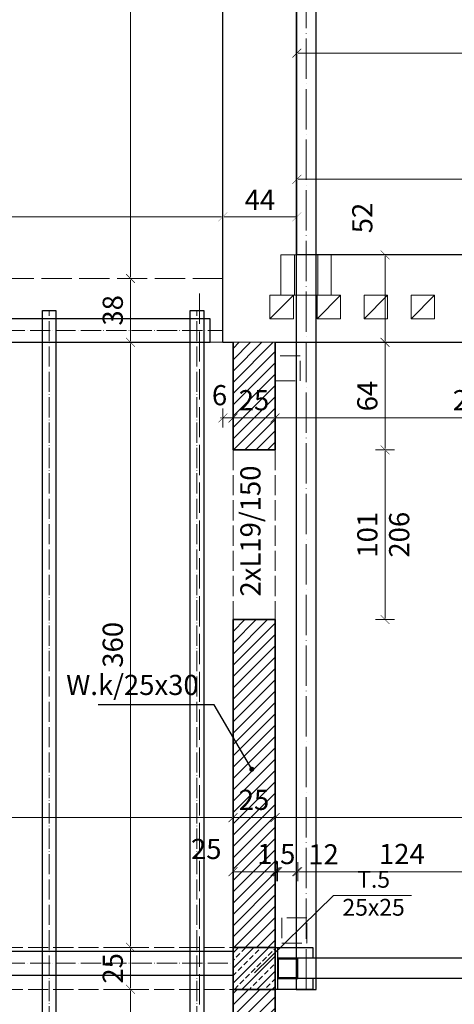
# Model space of a CAD drawing. Units: millimetres. Extents: x -10291 to 27258, y -17532 to 22808.
# Drawn here: x 15790 to 16048, y -14220 to -13634 of the extents above; entities that cross this region are included whole.
import ezdxf

# ---------------------------------------------------------------- set-up
doc = ezdxf.new("R2010")
doc.units = ezdxf.units.MM
doc.linetypes.add('ACAD_ISO02W100', pattern=[15, 12, -3])
doc.linetypes.add('ACAD_ISO04W100', pattern=[30, 24, -3, 0, -3])
doc.layers.get('0').update_dxf_attribs({"lineweight": 5})
doc.layers.get('Defpoints').update_dxf_attribs({"color": 30, "lineweight": 0})
for name, color, linetype, lineweight in [('K BLACHA', 142, 'Continuous', 25), ('K DREWNO', 35, 'Continuous', 25), ('K MARKI', 62, 'Continuous', 20), ('K PODCIĄG', 253, 'ACAD_ISO02W100', 9), ('K STAL', 164, 'Continuous', 30), ('K WYMIAR', 30, 'Continuous', 9), ('K ŻELBET', 252, 'Continuous', 35), ('K_wymiar', 82, 'Continuous', 5), ('WAW_DACH', 2, 'Continuous', 20), ('WAW_DREWNO', 43, 'Continuous', 5), ('WAW_ISTNIEJĄCE PODCIĄGI I NADPROŻA', 9, 'ACAD_ISO02W100', 9), ('WAW_OSIE KONSTRUKCYJNE', 16, 'ACAD_ISO04W100', 9), ('WAW_WENTYLACJA', 4, 'Continuous', 9), ('WAW_WYMIAR', 243, 'Continuous', 9), ('WAW_WYPEŁNIENIE', 251, 'Continuous', 0), ('WAW_ŚCIANY ISTNIEJĄCE', 7, 'Continuous', 25), ('WAW_ŚCIANY PROJEKTOWANE - CERAMIKA', 12, 'Continuous', 35)]:
    doc.layers.add(name, color=color, linetype=linetype, lineweight=lineweight)
doc.layers.add('K Iniekcja', color=7, linetype='Continuous', lineweight=5, true_color=0x9e7700)
doc.layers.add('WAW_ROZBIÓRKI', color=7, linetype='ACAD_ISO02W100', lineweight=15, true_color=0x57c757)
doc.styles.add('ARIAL', font='arial.ttf')
doc.styles.add('OPIS', font='romans.shx', dxfattribs={"width": 0.8})
doc.styles.get("Standard").update_dxf_attribs({"font": 'arial.ttf'})
doc.dimstyles.new('50', dxfattribs={"dimtxt": 12, "dimasz": 0.75, "dimexe": 1.25, "dimexo": 0.625, "dimgap": 3, "dimtad": 1, "dimdec": 1, "dimrnd": 0.5, "dimdsep": 46, "dimtxsty": 'OPIS', "dimblk": 'ZW1', "dimcen": 0.75, "dimse1": 1, "dimse2": 1, "dimclrd": 256, "dimclrt": 52, "dimadec": 0, "dimazin": 0, "dimtfac": 1, "dimtdec": 1, "dimtix": 1, "dimtmove": 2, "dimatfit": 3, "dimldrblk": 'ZW1', "dimfxl": 0, "dimlwd": -1, "dimarcsym": 0})
doc.dimstyles.new('50W', dxfattribs={"dimtxt": 12, "dimasz": 0.75, "dimexe": 1.25, "dimexo": 0.625, "dimgap": 2.5, "dimtad": 1, "dimdec": 1, "dimdsep": 46, "dimtxsty": 'OPIS', "dimblk": 'ZW100', "dimcen": 1, "dimse1": 1, "dimse2": 1, "dimclrd": 256, "dimclrt": 52, "dimadec": 0, "dimazin": 0, "dimtfac": 1, "dimtdec": 1, "dimtix": 1, "dimtmove": 0, "dimatfit": 3, "dimldrblk": 'ZW100', "dimfxl": 0, "dimlwd": -1, "dimarcsym": 0})
doc.dimstyles.new('ISO-25', dxfattribs={"dimtxt": 2.5, "dimasz": 2.5, "dimexe": 1.25, "dimexo": 0.625, "dimtad": 1, "dimtxsty": 'Standard', "dimcen": 2.5, "dimadec": 0, "dimazin": 0, "dimtfac": 1, "dimtmove": 0, "dimatfit": 3, "dimfxl": 0, "dimarcsym": 0})

# ---------------------------------------------------------------- blocks, each defined once
blk = doc.blocks.new('ZW1')
blk.add_line((0, 7.5), (0, -7.5))
at = {"const_width": 0.5}
blk.add_lwpolyline([(-3.54, -3.54), (3.54, 3.54)], dxfattribs=at)
blk = doc.blocks.new('*D3528')
at = {"layer": 'Defpoints', "color": 0, "transparency": 16777216}
for p in [(15941.76, -13826.4), (16194.26, -13871.4), (16194.26, -13871.4)]:
    blk.add_point(p, dxfattribs=at)
at = {"layer": 'K WYMIAR', "transparency": 16777216}
blk.add_line((15942.51, -13871.4), (16193.51, -13871.4), dxfattribs=at)
at = {"layer": 'K WYMIAR', "transparency": 16777216, "xscale": 0.75, "yscale": 0.75, "zscale": 0.75, "rotation": 180}
blk.add_blockref('ZW1', (15941.76, -13871.4), dxfattribs=at)
at = {"layer": 'K WYMIAR', "transparency": 16777216, "xscale": 0.75, "yscale": 0.75, "zscale": 0.75}
blk.add_blockref('ZW1', (16194.26, -13871.4), dxfattribs=at)
at = {"layer": 'K WYMIAR', "color": 52, "transparency": 16777216, "insert": (16068.01, -13862.4), "char_height": 12, "attachment_point": 5, "style": 'OPIS'}
blk.add_mtext('252.5', dxfattribs=at)
blk = doc.blocks.new('*D3539')
at = {"layer": 'Defpoints', "color": 0, "transparency": 16777216}
for p in [(17740.76, -13654.4), (17740.76, -13764.4), (15954.76, -13774.4)]:
    blk.add_point(p, dxfattribs=at)
at = {"layer": 'K Iniekcja', "transparency": 16777216}
blk.add_line((15955.51, -13654.4), (17740.01, -13654.4), dxfattribs=at)
at = {"layer": 'K Iniekcja', "transparency": 16777216, "xscale": 0.75, "yscale": 0.75, "zscale": 0.75, "rotation": 180}
blk.add_blockref('ZW1', (15954.76, -13654.4), dxfattribs=at)
at = {"layer": 'K Iniekcja', "transparency": 16777216, "xscale": 0.75, "yscale": 0.75, "zscale": 0.75}
blk.add_blockref('ZW1', (17740.76, -13654.4), dxfattribs=at)
at = {"layer": 'K Iniekcja', "color": 52, "transparency": 16777216, "insert": (16847.76, -13645.4), "char_height": 12, "attachment_point": 5, "style": 'OPIS'}
blk.add_mtext('1786', dxfattribs=at)
blk = doc.blocks.new('*D3542')
at = {"layer": 'Defpoints', "color": 0, "transparency": 16777216}
for p in [(15954.76, -13729.4), (17461.76, -13729.4), (15954.76, -13774.4)]:
    blk.add_point(p, dxfattribs=at)
at = {"layer": 'K Iniekcja', "transparency": 16777216}
blk.add_line((17461.01, -13729.4), (15955.51, -13729.4), dxfattribs=at)
at = {"layer": 'K Iniekcja', "transparency": 16777216, "xscale": 0.75, "yscale": 0.75, "zscale": 0.75, "rotation": 180}
blk.add_blockref('ZW1', (15954.76, -13729.4), dxfattribs=at)
at = {"layer": 'K Iniekcja', "transparency": 16777216, "xscale": 0.75, "yscale": 0.75, "zscale": 0.75}
blk.add_blockref('ZW1', (17461.76, -13729.4), dxfattribs=at)
at = {"layer": 'K Iniekcja', "color": 52, "transparency": 16777216, "insert": (16708.26, -13720.4), "char_height": 12, "attachment_point": 5, "style": 'OPIS'}
blk.add_mtext('1507', dxfattribs=at)
blk = doc.blocks.new('*D3543')
at = {"layer": 'Defpoints', "color": 0, "transparency": 16777216}
for p in [(15999.76, -13774.4), (15941.76, -13826.4), (16007.26, -13826.4)]:
    blk.add_point(p, dxfattribs=at)
at = {"layer": 'K WYMIAR', "transparency": 16777216}
blk.add_line((16007.26, -13775.15), (16007.26, -13825.65), dxfattribs=at)
at = {"layer": 'K WYMIAR', "transparency": 16777216, "xscale": 0.75, "yscale": 0.75, "zscale": 0.75}
for p, rotation in [((16007.26, -13774.4), 90), ((16007.26, -13826.4), 270)]:
    blk.add_blockref('ZW1', p, dxfattribs=dict(at, rotation=rotation))
at = {"layer": 'K WYMIAR', "color": 52, "transparency": 16777216, "insert": (15995.26, -13752.44), "char_height": 12, "attachment_point": 5, "rotation": 90, "style": 'OPIS'}
blk.add_mtext('52', dxfattribs=at)
blk = doc.blocks.new('*D3544')
at = {"layer": 'Defpoints', "color": 0, "transparency": 16777216}
for p in [(15941.76, -13826.4), (15941.76, -13890.4), (16007.26, -13890.4)]:
    blk.add_point(p, dxfattribs=at)
at = {"layer": 'K WYMIAR', "transparency": 16777216}
blk.add_line((16007.26, -13827.15), (16007.26, -13889.65), dxfattribs=at)
at = {"layer": 'K WYMIAR', "transparency": 16777216, "xscale": 0.75, "yscale": 0.75, "zscale": 0.75}
for p, rotation in [((16007.26, -13826.4), 90), ((16007.26, -13890.4), 270)]:
    blk.add_blockref('ZW1', p, dxfattribs=dict(at, rotation=rotation))
at = {"layer": 'K WYMIAR', "color": 52, "transparency": 16777216, "insert": (15998.26, -13858.4), "char_height": 12, "attachment_point": 5, "rotation": 90, "style": 'OPIS'}
blk.add_mtext('64', dxfattribs=at)
blk = doc.blocks.new('*D3545')
at = {"layer": 'Defpoints', "color": 0, "transparency": 16777216}
for p in [(15941.76, -14141.4), (15916.76, -14231.4), (15941.76, -14231.4)]:
    blk.add_point(p, dxfattribs=at)
at = {"layer": 'K WYMIAR', "transparency": 16777216}
blk.add_line((15917.51, -14141.4), (15941.01, -14141.4), dxfattribs=at)
at = {"layer": 'K WYMIAR', "transparency": 16777216, "xscale": 0.75, "yscale": 0.75, "zscale": 0.75, "rotation": 180}
blk.add_blockref('ZW1', (15916.76, -14141.4), dxfattribs=at)
at = {"layer": 'K WYMIAR', "transparency": 16777216, "xscale": 0.75, "yscale": 0.75, "zscale": 0.75}
blk.add_blockref('ZW1', (15941.76, -14141.4), dxfattribs=at)
at = {"layer": 'K WYMIAR', "color": 52, "transparency": 16777216, "insert": (15900.83, -14129.4), "char_height": 12, "attachment_point": 5, "style": 'OPIS'}
blk.add_mtext('25', dxfattribs=at)
blk = doc.blocks.new('*D3546')
at = {"layer": 'Defpoints', "color": 0, "transparency": 16777216}
for p in [(15943.26, -14141.4), (15943.26, -14192.9), (15941.76, -14231.4)]:
    blk.add_point(p, dxfattribs=at)
at = {"layer": 'K WYMIAR', "transparency": 16777216}
for p, q in [((15941.01, -14141.4), (15940.26, -14141.4)), ((15941.76, -14141.4), (15943.26, -14141.4)), ((15944.01, -14141.4), (15944.76, -14141.4))]:
    blk.add_line(p, q, dxfattribs=at)
at = {"layer": 'K WYMIAR', "transparency": 16777216, "xscale": 0.75, "yscale": 0.75, "zscale": 0.75}
blk.add_blockref('ZW1', (15941.76, -14141.4), dxfattribs=at)
at = {"layer": 'K WYMIAR', "transparency": 16777216, "xscale": 0.75, "yscale": 0.75, "zscale": 0.75, "rotation": 180}
blk.add_blockref('ZW1', (15943.26, -14141.4), dxfattribs=at)
at = {"layer": 'K WYMIAR', "color": 52, "transparency": 16777216, "insert": (15942.51, -14132.4), "char_height": 12, "attachment_point": 5, "style": 'OPIS'}
blk.add_mtext('1.5', dxfattribs=at)
blk = doc.blocks.new('*D3558')
at = {"layer": 'Defpoints', "color": 0, "transparency": 16777216}
for p in [(15910.76, -13018.4), (15855.76, -13788.4), (15855.76, -13788.4)]:
    blk.add_point(p, dxfattribs=at)
at = {"layer": 'K WYMIAR', "transparency": 16777216}
blk.add_line((15855.76, -13019.15), (15855.76, -13787.65), dxfattribs=at)
at = {"layer": 'K WYMIAR', "transparency": 16777216, "xscale": 0.75, "yscale": 0.75, "zscale": 0.75}
for p, rotation in [((15855.76, -13018.4), 90), ((15855.76, -13788.4), 270)]:
    blk.add_blockref('ZW1', p, dxfattribs=dict(at, rotation=rotation))
at = {"layer": 'K WYMIAR', "color": 52, "transparency": 16777216, "insert": (15846.76, -13403.4), "char_height": 12, "attachment_point": 5, "rotation": 90, "style": 'OPIS'}
blk.add_mtext('770', dxfattribs=at)
blk = doc.blocks.new('*D3559')
at = {"layer": 'Defpoints', "color": 0, "transparency": 16777216}
for p in [(15929.26, -13890.4), (15929.26, -13991.4), (16007.26, -13991.4)]:
    blk.add_point(p, dxfattribs=at)
at = {"layer": 'K WYMIAR', "transparency": 16777216}
blk.add_line((16007.26, -13891.15), (16007.26, -13990.65), dxfattribs=at)
at = {"layer": 'K WYMIAR', "transparency": 16777216, "xscale": 0.75, "yscale": 0.75, "zscale": 0.75}
for p, rotation in [((16007.26, -13890.4), 90), ((16007.26, -13991.4), 270)]:
    blk.add_blockref('ZW1', p, dxfattribs=dict(at, rotation=rotation))
at = {"layer": 'K WYMIAR', "color": 52, "transparency": 16777216, "insert": (15998.26, -13940.9), "char_height": 12, "attachment_point": 5, "rotation": 90, "style": 'OPIS'}
blk.add_mtext('101', dxfattribs=at)
blk = doc.blocks.new('*D3560')
at = {"layer": 'Defpoints', "color": 0, "transparency": 16777216}
for p in [(15916.76, -14211.4), (15855.76, -14323.4), (15901.76, -14323.4)]:
    blk.add_point(p, dxfattribs=at)
at = {"layer": 'K WYMIAR', "transparency": 16777216}
blk.add_line((15855.76, -14212.15), (15855.76, -14322.65), dxfattribs=at)
at = {"layer": 'K WYMIAR', "transparency": 16777216, "xscale": 0.75, "yscale": 0.75, "zscale": 0.75}
for p, rotation in [((15855.76, -14211.4), 90), ((15855.76, -14323.4), 270)]:
    blk.add_blockref('ZW1', p, dxfattribs=dict(at, rotation=rotation))
at = {"layer": 'K WYMIAR', "color": 52, "transparency": 16777216, "insert": (15846.76, -14267.4), "char_height": 12, "attachment_point": 5, "rotation": 90, "style": 'OPIS'}
blk.add_mtext('112', dxfattribs=at)
blk = doc.blocks.new('*D3568')
at = {"layer": 'Defpoints', "color": 0, "transparency": 16777216}
for p in [(15910.76, -13826.4), (15916.76, -13826.4), (15916.76, -13871.4)]:
    blk.add_point(p, dxfattribs=at)
at = {"layer": 'K WYMIAR', "transparency": 16777216}
for p, q in [((15910.01, -13871.4), (15909.26, -13871.4)), ((15910.76, -13871.4), (15916.76, -13871.4)), ((15917.51, -13871.4), (15918.26, -13871.4))]:
    blk.add_line(p, q, dxfattribs=at)
at = {"layer": 'K WYMIAR', "transparency": 16777216, "xscale": 0.75, "yscale": 0.75, "zscale": 0.75}
blk.add_blockref('ZW1', (15910.76, -13871.4), dxfattribs=at)
at = {"layer": 'K WYMIAR', "transparency": 16777216, "xscale": 0.75, "yscale": 0.75, "zscale": 0.75, "rotation": 180}
blk.add_blockref('ZW1', (15916.76, -13871.4), dxfattribs=at)
at = {"layer": 'K WYMIAR', "color": 52, "transparency": 16777216, "insert": (15908.74, -13859.4), "char_height": 12, "attachment_point": 5, "style": 'OPIS'}
blk.add_mtext('6', dxfattribs=at)
blk = doc.blocks.new('*D3697')
at = {"layer": 'Defpoints', "color": 0, "transparency": 16777216}
for p in [(16079.26, -14141.4), (15955.26, -14192.9), (16079.26, -14192.9)]:
    blk.add_point(p, dxfattribs=at)
at = {"layer": 'K WYMIAR', "transparency": 16777216}
blk.add_line((15956.01, -14141.4), (16078.51, -14141.4), dxfattribs=at)
at = {"layer": 'K WYMIAR', "transparency": 16777216, "xscale": 0.75, "yscale": 0.75, "zscale": 0.75, "rotation": 180}
blk.add_blockref('ZW1', (15955.26, -14141.4), dxfattribs=at)
at = {"layer": 'K WYMIAR', "transparency": 16777216, "xscale": 0.75, "yscale": 0.75, "zscale": 0.75}
blk.add_blockref('ZW1', (16079.26, -14141.4), dxfattribs=at)
at = {"layer": 'K WYMIAR', "color": 52, "transparency": 16777216, "insert": (16017.26, -14132.4), "char_height": 12, "attachment_point": 5, "style": 'OPIS'}
blk.add_mtext('124', dxfattribs=at)
blk = doc.blocks.new('*D3830')
at = {"layer": 'Defpoints', "color": 0, "transparency": 16777216}
for p in [(15916.76, -13826.4), (15941.76, -13826.4), (15941.76, -13871.4)]:
    blk.add_point(p, dxfattribs=at)
at = {"layer": 'K WYMIAR', "transparency": 16777216}
blk.add_line((15917.51, -13871.4), (15941.01, -13871.4), dxfattribs=at)
at = {"layer": 'K WYMIAR', "transparency": 16777216, "xscale": 0.75, "yscale": 0.75, "zscale": 0.75, "rotation": 180}
blk.add_blockref('ZW1', (15916.76, -13871.4), dxfattribs=at)
at = {"layer": 'K WYMIAR', "transparency": 16777216, "xscale": 0.75, "yscale": 0.75, "zscale": 0.75}
blk.add_blockref('ZW1', (15941.76, -13871.4), dxfattribs=at)
at = {"layer": 'K WYMIAR', "color": 52, "transparency": 16777216, "insert": (15929.26, -13862.4), "char_height": 12, "attachment_point": 5, "style": 'OPIS'}
blk.add_mtext('25', dxfattribs=at)
blk = doc.blocks.new('*D3699')
at = {"layer": 'Defpoints', "color": 0, "transparency": 16777216}
for p in [(15916.76, -14109.2), (15539.76, -14188.9), (15916.76, -14186.4)]:
    blk.add_point(p, dxfattribs=at)
at = {"layer": 'K WYMIAR', "transparency": 16777216}
blk.add_line((15540.51, -14109.2), (15916.01, -14109.2), dxfattribs=at)
at = {"layer": 'K WYMIAR', "transparency": 16777216, "xscale": 0.75, "yscale": 0.75, "zscale": 0.75, "rotation": 180}
blk.add_blockref('ZW1', (15539.76, -14109.2), dxfattribs=at)
at = {"layer": 'K WYMIAR', "transparency": 16777216, "xscale": 0.75, "yscale": 0.75, "zscale": 0.75}
blk.add_blockref('ZW1', (15916.76, -14109.2), dxfattribs=at)
at = {"layer": 'K WYMIAR', "color": 52, "transparency": 16777216, "insert": (15728.26, -14100.2), "char_height": 12, "attachment_point": 5, "style": 'OPIS'}
blk.add_mtext('377', dxfattribs=at)
blk = doc.blocks.new('*D3777')
at = {"layer": 'Defpoints', "color": 0, "transparency": 16777216}
for p in [(15895.76, -13788.4), (15855.76, -13826.4), (15929.26, -13826.4)]:
    blk.add_point(p, dxfattribs=at)
at = {"layer": 'K WYMIAR', "transparency": 16777216}
blk.add_line((15855.76, -13789.15), (15855.76, -13825.65), dxfattribs=at)
at = {"layer": 'K WYMIAR', "transparency": 16777216, "xscale": 0.75, "yscale": 0.75, "zscale": 0.75}
for p, rotation in [((15855.76, -13788.4), 90), ((15855.76, -13826.4), 270)]:
    blk.add_blockref('ZW1', p, dxfattribs=dict(at, rotation=rotation))
at = {"layer": 'K WYMIAR', "color": 52, "transparency": 16777216, "insert": (15846.76, -13807.4), "char_height": 12, "attachment_point": 5, "rotation": 90, "style": 'OPIS'}
blk.add_mtext('38', dxfattribs=at)
blk = doc.blocks.new('*D3911')
at = {"layer": 'Defpoints', "color": 0, "transparency": 16777216}
for p in [(15855.76, -14186.4), (15916.76, -14186.4), (15916.76, -14211.4)]:
    blk.add_point(p, dxfattribs=at)
at = {"layer": 'K WYMIAR', "transparency": 16777216}
blk.add_line((15855.76, -14210.65), (15855.76, -14187.15), dxfattribs=at)
at = {"layer": 'K WYMIAR', "transparency": 16777216, "xscale": 0.75, "yscale": 0.75, "zscale": 0.75}
for p, rotation in [((15855.76, -14186.4), 90), ((15855.76, -14211.4), 270)]:
    blk.add_blockref('ZW1', p, dxfattribs=dict(at, rotation=rotation))
at = {"layer": 'K WYMIAR', "color": 52, "transparency": 16777216, "insert": (15846.76, -14198.9), "char_height": 12, "attachment_point": 5, "rotation": 90, "style": 'OPIS'}
blk.add_mtext('25', dxfattribs=at)
blk = doc.blocks.new('*D3903')
at = {"layer": 'Defpoints', "color": 0, "transparency": 16777216}
for p in [(15855.76, -13826.4), (15916.76, -13826.4), (15916.76, -14186.4)]:
    blk.add_point(p, dxfattribs=at)
at = {"layer": 'K WYMIAR', "transparency": 16777216}
blk.add_line((15855.76, -14185.65), (15855.76, -13827.15), dxfattribs=at)
at = {"layer": 'K WYMIAR', "transparency": 16777216, "xscale": 0.75, "yscale": 0.75, "zscale": 0.75}
for p, rotation in [((15855.76, -13826.4), 90), ((15855.76, -14186.4), 270)]:
    blk.add_blockref('ZW1', p, dxfattribs=dict(at, rotation=rotation))
at = {"layer": 'K WYMIAR', "color": 52, "transparency": 16777216, "insert": (15846.76, -14006.4), "char_height": 12, "attachment_point": 5, "rotation": 90, "style": 'OPIS'}
blk.add_mtext('360', dxfattribs=at)
blk = doc.blocks.new('*D3871')
at = {"layer": 'Defpoints', "color": 0, "transparency": 16777216}
for p in [(17336.76, -14109.2), (15941.76, -14186.4), (17336.76, -14186.4)]:
    blk.add_point(p, dxfattribs=at)
at = {"layer": 'K WYMIAR', "transparency": 16777216}
blk.add_line((15942.51, -14109.2), (17336.01, -14109.2), dxfattribs=at)
at = {"layer": 'K WYMIAR', "transparency": 16777216, "xscale": 0.75, "yscale": 0.75, "zscale": 0.75, "rotation": 180}
blk.add_blockref('ZW1', (15941.76, -14109.2), dxfattribs=at)
at = {"layer": 'K WYMIAR', "transparency": 16777216, "xscale": 0.75, "yscale": 0.75, "zscale": 0.75}
blk.add_blockref('ZW1', (17336.76, -14109.2), dxfattribs=at)
at = {"layer": 'K WYMIAR', "color": 52, "transparency": 16777216, "insert": (16639.26, -14100.2), "char_height": 12, "attachment_point": 5, "style": 'OPIS'}
blk.add_mtext('1395', dxfattribs=at)
blk = doc.blocks.new('*D3861')
at = {"layer": 'Defpoints', "color": 0, "transparency": 16777216}
for p in [(15941.76, -14109.2), (15916.76, -14186.4), (15941.76, -14186.4)]:
    blk.add_point(p, dxfattribs=at)
at = {"layer": 'K WYMIAR', "transparency": 16777216}
blk.add_line((15917.51, -14109.2), (15941.01, -14109.2), dxfattribs=at)
at = {"layer": 'K WYMIAR', "transparency": 16777216, "xscale": 0.75, "yscale": 0.75, "zscale": 0.75, "rotation": 180}
blk.add_blockref('ZW1', (15916.76, -14109.2), dxfattribs=at)
at = {"layer": 'K WYMIAR', "transparency": 16777216, "xscale": 0.75, "yscale": 0.75, "zscale": 0.75}
blk.add_blockref('ZW1', (15941.76, -14109.2), dxfattribs=at)
at = {"layer": 'K WYMIAR', "color": 52, "transparency": 16777216, "insert": (15929.26, -14100.2), "char_height": 12, "attachment_point": 5, "style": 'OPIS'}
blk.add_mtext('25', dxfattribs=at)
blk = doc.blocks.new('*D3810')
at = {"layer": 'Defpoints', "color": 0, "transparency": 16777216}
for p in [(15954.51, -14141.4), (15942.51, -14192.9), (15954.51, -14192.9)]:
    blk.add_point(p, dxfattribs=at)
at = {"layer": 'K WYMIAR', "transparency": 16777216}
blk.add_line((15943.26, -14141.4), (15953.76, -14141.4), dxfattribs=at)
at = {"layer": 'K WYMIAR', "transparency": 16777216, "xscale": 0.75, "yscale": 0.75, "zscale": 0.75, "rotation": 180}
blk.add_blockref('ZW1', (15942.51, -14141.4), dxfattribs=at)
at = {"layer": 'K WYMIAR', "transparency": 16777216, "xscale": 0.75, "yscale": 0.75, "zscale": 0.75}
blk.add_blockref('ZW1', (15954.51, -14141.4), dxfattribs=at)
at = {"layer": 'K WYMIAR', "color": 52, "transparency": 16777216, "insert": (15970.64, -14132.62), "char_height": 12, "attachment_point": 5, "style": 'OPIS'}
blk.add_mtext('12', dxfattribs=at)
blk = doc.blocks.new('ZW100')
blk.add_line((0, 7.5), (0, -7.5))
at = {"const_width": 0.3}
blk.add_lwpolyline([(-3.54, -3.54), (3.54, 3.54)], dxfattribs=at)
blk = doc.blocks.new('*D4419')
at = {"layer": 'Defpoints', "color": 0, "transparency": 16777216}
for p in [(15910.76, -13751.71), (15539.76, -13788.4), (15910.76, -13788.4)]:
    blk.add_point(p, dxfattribs=at)
at = {"layer": 'K_wymiar', "transparency": 16777216}
blk.add_line((15540.51, -13751.71), (15910.01, -13751.71), dxfattribs=at)
at = {"layer": 'K_wymiar', "transparency": 16777216, "xscale": 0.75, "yscale": 0.75, "zscale": 0.75, "rotation": 180}
blk.add_blockref('ZW100', (15539.76, -13751.71), dxfattribs=at)
at = {"layer": 'K_wymiar', "transparency": 16777216, "xscale": 0.75, "yscale": 0.75, "zscale": 0.75}
blk.add_blockref('ZW100', (15910.76, -13751.71), dxfattribs=at)
at = {"layer": 'K_wymiar', "color": 52, "transparency": 16777216, "insert": (15725.26, -13743.21), "char_height": 12, "attachment_point": 5, "style": 'OPIS'}
blk.add_mtext('371', dxfattribs=at)
blk = doc.blocks.new('*D4420')
at = {"layer": 'Defpoints', "color": 0, "transparency": 16777216}
for p in [(15954.76, -13751.71), (15954.76, -13774.4), (15910.76, -13788.4)]:
    blk.add_point(p, dxfattribs=at)
at = {"layer": 'K_wymiar', "transparency": 16777216}
blk.add_line((15911.51, -13751.71), (15954.01, -13751.71), dxfattribs=at)
at = {"layer": 'K_wymiar', "transparency": 16777216, "xscale": 0.75, "yscale": 0.75, "zscale": 0.75, "rotation": 180}
blk.add_blockref('ZW100', (15910.76, -13751.71), dxfattribs=at)
at = {"layer": 'K_wymiar', "transparency": 16777216, "xscale": 0.75, "yscale": 0.75, "zscale": 0.75}
blk.add_blockref('ZW100', (15954.76, -13751.71), dxfattribs=at)
at = {"layer": 'K_wymiar', "color": 52, "transparency": 16777216, "insert": (15932.76, -13743.21), "char_height": 12, "attachment_point": 5, "style": 'OPIS'}
blk.add_mtext('44', dxfattribs=at)

msp = doc.modelspace()

# ---------------------------------------------------------------- hatches: boundary and pattern name
at = {"layer": 'K ŻELBET', "lineweight": 5}
h = msp.add_hatch(dxfattribs=at)
h.set_pattern_fill('ANSI33', color=256)
h.set_pattern_definition([(45, (3483.262, -5438.816), (-4.490128, 4.490128), []), (45, (3487.752, -5438.816), (-4.490128, 4.490128), [3.175, -1.5875])])
h.paths.add_polyline_path([(15941.7635, -14186.4024), (15916.7635, -14186.4024), (15916.7635, -14211.4024), (15941.7635, -14211.4024)])
at = {"layer": 'WAW_WYPEŁNIENIE'}
h = msp.add_hatch(dxfattribs=at)
h.set_pattern_fill('ANSI31', color=256, scale=1.5)
h.set_pattern_definition([(45, (18585.0976, -14394.573), (-3.367596, 3.367596), [])])
h.paths.add_polyline_path([(18681.3273, -14383.3712), (18481.3273, -14383.3712), (18481.3273, -14433.3712), (18681.3273, -14433.3712)])
h.paths.add_polyline_path([(15500.6811, -12973.4024), (16077.7635, -12973.4024), (16077.7635, -13018.4024), (15928.7635, -13018.4024), (15928.7635, -13094.4024), (15954.7635, -13094.4024), (15954.7635, -13174.4024), (15910.7635, -13174.4024), (15910.7635, -13018.4024), (15539.7635, -13018.4024), (15539.7635, -13174.4024), (15499.4081, -13174.4024)])
h.paths.add_polyline_path([(16421.2635, -12993.4024), (16586.2635, -12993.4024), (16586.2635, -13018.4024), (16421.2635, -13018.4024)])
h.paths.add_polyline_path([(16706.2635, -13018.4024), (16871.2635, -13018.4024), (16871.2635, -12993.4024), (16706.2635, -12993.4024)])
h.paths.add_polyline_path([(16991.2635, -12993.4024), (17156.2635, -12993.4024), (17156.2635, -13018.4024), (16991.2635, -13018.4024)])
h.paths.add_polyline_path([(17276.2635, -12993.4024), (17496.2635, -12993.4024), (17496.2635, -13018.4024), (17276.2635, -13018.4024)])
h.paths.add_polyline_path([(17336.7635, -14386.4024), (17361.7635, -14386.4024), (17361.7635, -14571.9024), (17336.7635, -14571.9024)])
h.paths.add_polyline_path([(15916.7635, -14571.9024), (15941.7635, -14571.9024), (15941.7635, -14390.4024), (15916.7635, -14390.4024)])
edge = h.paths.add_edge_path()
edge.add_line((16194.7635, -12973.4024), (16240.3668, -12973.4024))
edge.add_line((16240.3668, -12973.4024), (16240.3665, -12993.4024))
edge.add_line((16240.3665, -12993.4024), (16301.2635, -12993.4024))
edge.add_line((16301.2635, -12993.4024), (16301.2635, -13018.4024))
edge.add_line((16301.2635, -13018.4024), (16194.7635, -13018.4024))
edge.add_line((16194.7635, -13018.4024), (16194.8653, -12973.4027))
h.paths.add_polyline_path([(15916.7635, -13890.4024), (15941.7635, -13890.4024), (15941.7635, -13826.4024), (15916.7635, -13826.4024)])
h.paths.add_polyline_path([(15916.7635, -14323.4024), (15941.7635, -14323.4024), (15941.7635, -14211.4024), (15916.7635, -14211.4024)])
h.paths.add_polyline_path([(15916.7635, -14186.4024), (15941.7635, -14186.4024), (15941.7635, -13991.4024), (15916.7635, -13991.4024)])
h.paths.add_polyline_path([(17361.7635, -14211.4024), (17336.7635, -14211.4024), (17336.7635, -14252.4024), (17361.7635, -14252.4024)])
h.paths.add_polyline_path([(17616.2635, -13018.4024), (17647.2635, -13018.4024), (17647.2635, -12993.4024), (17616.2635, -12993.4024)])

# ---------------------------------------------------------------- linework, layer by layer
at = {"layer": 'K BLACHA'}
msp.add_lwpolyline([(15941.7635, -14186.4024), (15943.2635, -14186.4024), (15943.2635, -14211.4024), (15941.7635, -14211.4024)], close=True, dxfattribs=at)
for points in [[(15943.2635, -14186.4024), (15964.2635, -14186.4024), (15964.2635, -14192.9024)], [(15964.2635, -14204.9024), (15964.2635, -14211.4024), (15943.2635, -14211.4024)]]:
    msp.add_lwpolyline(points, dxfattribs=at)
at = {"layer": 'K DREWNO', "color": 4, "lineweight": 30}
for points in [[(15803.3003, -14580.7609), (15803.3003, -13807.4024), (15811.3003, -13807.4024), (15811.3003, -14580.7609), (15803.3003, -14580.7609)], [(15891.3003, -14580.7609), (15891.3003, -13807.4024), (15899.3003, -13807.4024), (15899.3003, -14580.7609), (15891.3003, -14580.7609)]]:
    msp.add_lwpolyline(points, dxfattribs=at)
at = {"layer": 'K MARKI'}
msp.add_lwpolyline([(15960.2635, -13798.4024), (15975.2635, -13798.4024), (15975.2635, -13774.4024), (15945.2635, -13774.4024), (15945.2635, -13798.4024), (15960.2635, -13798.4024)], dxfattribs=at)
for points in [[(15953.2635, -13774.4024), (15954.2635, -13774.4024), (15954.2635, -13798.4024), (15953.2635, -13798.4024)], [(15966.2635, -13774.4024), (15967.2635, -13774.4024), (15967.2635, -13798.4024), (15966.2635, -13798.4024)]]:
    msp.add_lwpolyline(points, close=True, dxfattribs=at)
at = {"layer": 'K PODCIĄG'}
for p, q in [((15916.7635, -13890.4024), (15916.7635, -13991.4024)), ((15941.7635, -13890.4024), (15941.7635, -13991.4024)), ((15539.7635, -14186.4024), (15916.7635, -14186.4024)), ((15539.7635, -14211.4024), (15916.7635, -14211.4024))]:
    msp.add_line(p, q, dxfattribs=at)
at = {"layer": 'K STAL', "color": 2}
for p, q in [((16634.2635, -14192.9024), (15943.2635, -14192.9024)), ((16634.2635, -14204.9024), (15943.2635, -14204.9024))]:
    msp.add_line(p, q, dxfattribs=at)
at = {"layer": 'K STAL'}
msp.add_lwpolyline([(15954.2635, -14211.4024), (15966.2635, -14211.4024), (15966.2635, -12993.4024), (15954.2635, -12993.4024)], close=True, dxfattribs=at)
at = {"layer": 'K STAL', "color": 2}
msp.add_lwpolyline([(15943.2635, -14204.9024), (15955.2635, -14204.9024), (15955.2635, -14192.9024), (15943.2635, -14192.9024)], close=True, dxfattribs=at)
at = {"layer": 'K STAL', "color": 2, "lineweight": 5}
msp.add_lwpolyline([(15943.8635, -14204.3024), (15954.6635, -14204.3024), (15954.6635, -14193.5024), (15943.8635, -14193.5024)], close=True, dxfattribs=at)
at = {"layer": 'K WYMIAR'}
msp.add_lwpolyline([(15929.6175, -14201.5481), (15976.6138, -14155.5405), (16022.9496, -14155.5405)], dxfattribs=at)
at = {"layer": 'K ŻELBET'}
msp.add_lwpolyline([(15941.7635, -14186.4024), (15916.7635, -14186.4024), (15916.7635, -14211.4024), (15941.7635, -14211.4024)], close=True, dxfattribs=at)
at = {"layer": 'WAW_DACH', "color": 8, "linetype": 'ACAD_ISO02W100', "lineweight": 9, "ltscale": 1.5}
msp.add_line((15896.7635, -13797.4024), (15896.7635, -14231.4024), dxfattribs=at)
at = {"layer": 'WAW_DREWNO', "color": 4, "lineweight": 30}
for points in [[(15903.1885, -13826.4024), (15903.1885, -13812.4024), (15539.3003, -13812.4024), (15539.3003, -13826.4024)], [(15916.7635, -14202.9024), (15916.7635, -14188.9024), (15539.3003, -14188.9024), (15539.3003, -14202.9024)]]:
    msp.add_lwpolyline(points, close=True, dxfattribs=at)
at = {"layer": 'WAW_ISTNIEJĄCE PODCIĄGI I NADPROŻA', "ltscale": 1.5}
for p, q in [((15910.7635, -13788.4024), (15540.0305, -13788.4024)), ((15910.7635, -13826.4024), (15540.0305, -13826.4024))]:
    msp.add_line(p, q, dxfattribs=at)
at = {"layer": 'WAW_OSIE KONSTRUKCYJNE', "color": 4}
msp.add_line((15960.2635, -14211.4024), (15960.2635, -12993.4024), dxfattribs=at)
at = {"layer": 'WAW_OSIE KONSTRUKCYJNE', "color": 4, "ltscale": 0.5}
for p, q in [((15807.3003, -14580.7609), (15807.3003, -13807.4024)), ((15895.3003, -14580.7609), (15895.3003, -13807.4024))]:
    msp.add_line(p, q, dxfattribs=at)
at = {"layer": 'WAW_OSIE KONSTRUKCYJNE', "color": 33, "ltscale": 0.5}
for p, q in [((15539.3003, -13819.4024), (15910.7635, -13819.4024)), ((15539.3003, -14195.9024), (15916.7635, -14195.9024))]:
    msp.add_line(p, q, dxfattribs=at)
at = {"layer": 'WAW_ROZBIÓRKI'}
for points in [[(15941.7635, -13849.4024), (15956.7635, -13849.4024), (15956.7635, -13834.4024), (15941.7635, -13834.4024)], [(15945.7635, -14183.9024), (15960.7635, -14183.9024), (15960.7635, -14168.9024), (15945.7635, -14168.9024)]]:
    msp.add_lwpolyline(points, close=True, dxfattribs=at)
at = {"layer": 'WAW_WENTYLACJA'}
for p, q in [((15938.7635, -13812.4024), (15952.7635, -13798.4024)), ((15966.7635, -13812.4024), (15980.7635, -13798.4024)), ((16008.7635, -13798.4024), (15994.7635, -13798.4024)), ((15994.7635, -13798.4024), (15994.7635, -13812.4024)), ((15994.7635, -13812.4024), (16008.7635, -13798.4024)), ((16008.7635, -13812.4024), (16008.7635, -13798.4024)), ((16036.7635, -13798.4024), (16022.7635, -13798.4024)), ((16022.7635, -13798.4024), (16022.7635, -13812.4024)), ((16022.7635, -13812.4024), (16036.7635, -13798.4024)), ((16036.7635, -13812.4024), (16036.7635, -13798.4024)), ((15994.7635, -13812.4024), (16008.7635, -13812.4024)), ((16022.7635, -13812.4024), (16036.7635, -13812.4024))]:
    msp.add_line(p, q, dxfattribs=at)
for points in [[(15938.7635, -13812.4024), (15952.7635, -13812.4024), (15952.7635, -13798.4024), (15938.7635, -13798.4024)], [(15966.7635, -13812.4024), (15980.7635, -13812.4024), (15980.7635, -13798.4024), (15966.7635, -13798.4024)]]:
    msp.add_lwpolyline(points, close=True, dxfattribs=at)
at = {"layer": 'WAW_ŚCIANY ISTNIEJĄCE'}
for p, q in [((15910.7635, -13826.4024), (15910.7635, -13174.4024)), ((15954.7635, -13774.4024), (15954.7635, -13174.4024)), ((16008.7635, -13774.4024), (15954.7635, -13774.4024)), ((16194.2635, -13774.4024), (16008.7635, -13774.4024)), ((15910.7635, -13826.4024), (15916.7635, -13826.4024)), ((15941.7635, -13826.4024), (16022.7635, -13826.4024)), ((16022.7635, -13826.4024), (16194.2635, -13826.4024))]:
    msp.add_line(p, q, dxfattribs=at)
at = {"layer": 'WAW_ŚCIANY ISTNIEJĄCE', "lineweight": 9}
msp.add_line((15916.7635, -13826.4024), (15941.7635, -13826.4024), dxfattribs=at)
at = {"layer": 'WAW_ŚCIANY PROJEKTOWANE - CERAMIKA'}
for p, q in [((15916.7635, -13826.4024), (15916.7635, -13890.4024)), ((15941.7635, -13826.4024), (15941.7635, -13890.4024)), ((15916.7635, -13890.4024), (15941.7635, -13890.4024)), ((15916.7635, -13991.4024), (15916.7635, -14323.4024)), ((15916.7635, -13991.4024), (15941.7635, -13991.4024)), ((15941.7635, -13991.4024), (15941.7635, -14186.4024)), ((15941.7635, -14186.4024), (15941.7635, -14323.4024))]:
    msp.add_line(p, q, dxfattribs=at)

# ---------------------------------------------------------------- texts
at = {"layer": 'K WYMIAR', "insert": (15928.6821, -13938.7028), "char_height": 12, "width": 45, "attachment_point": 5, "rotation": 90, "style": 'ARIAL'}
msp.add_mtext('2xL19/150', dxfattribs=at)
at = {"layer": 'K WYMIAR', "style": 'ARIAL'}
for s, insert, char_height, width, attachment_point in [('W.k/25x30', (15896.3448, -14024.2608), 12, 125.029234, 3), ('T.5\\P25x25', (16000.441, -14155.5405), 10, 45, 5)]:
    msp.add_mtext(s, dxfattribs=dict(at, insert=insert, char_height=char_height, width=width, attachment_point=attachment_point))
at = {"layer": 'WAW_WYMIAR', "color": 52, "insert": (16017.2155, -13940.9024), "char_height": 12, "attachment_point": 5, "rotation": 90, "style": 'OPIS'}
msp.add_mtext('206', dxfattribs=at)

# ---------------------------------------------------------------- dimensions: what is measured, and where the dimension line sits
at = {"layer": 'K Iniekcja'}
for base, p1, p2, picture, middle in [((17740.7635, -13654.4024), (15954.7635, -13774.4024), (17740.7635, -13764.4024), '*D3539', (16847.7635, -13645.4024)), ((15954.7635, -13729.4024), (17461.7635, -13729.4024), (15954.7635, -13774.4024), '*D3542', (16708.2635, -13720.4024))]:
    dim = msp.add_linear_dim(base=base, p1=p1, p2=p2, dimstyle='50', dxfattribs=at)
    dim.commit()
    dim.dimension.update_dxf_attribs({"geometry": picture, "text_midpoint": middle})
at = {"layer": 'K WYMIAR'}
for base, p1, p2, picture, middle in [((15855.7635, -13788.4024), (15910.7635, -13018.4024), (15855.7635, -13788.4024), '*D3558', (15846.7635, -13403.4024)), ((15855.7635, -13826.4024), (15895.7635, -13788.4024), (15929.2635, -13826.4024), '*D3777', (15846.7635, -13807.4024)), ((15855.7635, -13826.4024), (15916.7635, -14186.4024), (15916.7635, -13826.4024), '*D3903', (15846.7635, -14006.4024)), ((16007.2635, -13890.4024), (15941.7635, -13826.4024), (15941.7635, -13890.4024), '*D3544', (15998.2635, -13858.4024)), ((16007.2635, -13991.4024), (15929.2635, -13890.4024), (15929.2635, -13991.4024), '*D3559', (15998.2635, -13940.9024)), ((15855.7635, -14186.4024), (15916.7635, -14211.4024), (15916.7635, -14186.4024), '*D3911', (15846.7635, -14198.9024)), ((15855.7635, -14323.4024), (15916.7635, -14211.4024), (15901.7635, -14323.4024), '*D3560', (15846.7635, -14267.4024))]:
    dim = msp.add_linear_dim(base=base, p1=p1, p2=p2, angle=90, dimstyle='50', dxfattribs=at)
    dim.commit()
    dim.dimension.update_dxf_attribs({"geometry": picture, "text_midpoint": middle})
dim = msp.add_linear_dim(base=(16007.2635, -13826.4024), p1=(15999.7635, -13774.4024), p2=(15941.7635, -13826.4024), angle=90, dimstyle='50', dxfattribs=at)
dim.commit()
dim.dimension.update_dxf_attribs({"geometry": '*D3543', "text_midpoint": (15995.2635, -13752.4366), "dimtype": 160})
for base, p1, p2, picture, middle in [((15916.7635, -13871.4024), (15910.7635, -13826.4024), (15916.7635, -13826.4024), '*D3568', (15908.7374, -13859.4024)), ((15941.7635, -14141.4024), (15916.7635, -14231.4024), (15941.7635, -14231.4024), '*D3545', (15900.8255, -14129.4024)), ((15954.5135, -14141.4024), (15942.5135, -14192.9024), (15954.5135, -14192.9024), '*D3810', (15970.6445, -14132.6194))]:
    dim = msp.add_linear_dim(base=base, p1=p1, p2=p2, dimstyle='50', dxfattribs=at)
    dim.commit()
    dim.dimension.update_dxf_attribs({"geometry": picture, "text_midpoint": middle, "dimtype": 160})
for base, p1, p2, picture, middle in [((15941.7635, -13871.4024), (15916.7635, -13826.4024), (15941.7635, -13826.4024), '*D3830', (15929.2635, -13862.4024)), ((16079.2635, -14141.4024), (15955.2635, -14192.9024), (16079.2635, -14192.9024), '*D3697', (16017.2635, -14132.4024))]:
    dim = msp.add_linear_dim(base=base, p1=p1, p2=p2, dimstyle='50', override={"dimfxl": 1.25}, dxfattribs=at)
    dim.commit()
    dim.dimension.update_dxf_attribs({"geometry": picture, "text_midpoint": middle})
for base, p1, p2, picture, middle in [((16194.2635, -13871.4024), (15941.7635, -13826.4024), (16194.2635, -13871.4024), '*D3528', (16068.0135, -13862.4024)), ((15916.7635, -14109.2037), (15539.7635, -14188.9024), (15916.7635, -14186.4024), '*D3699', (15728.2635, -14100.2037)), ((15941.7635, -14109.2037), (15916.7635, -14186.4024), (15941.7635, -14186.4024), '*D3861', (15929.2635, -14100.2037)), ((17336.7635, -14109.2037), (15941.7635, -14186.4024), (17336.7635, -14186.4024), '*D3871', (16639.2635, -14100.2037)), ((15943.2635, -14141.4024), (15941.7635, -14231.4024), (15943.2635, -14192.9024), '*D3546', (15942.5135, -14132.4024))]:
    dim = msp.add_linear_dim(base=base, p1=p1, p2=p2, dimstyle='50', dxfattribs=at)
    dim.commit()
    dim.dimension.update_dxf_attribs({"geometry": picture, "text_midpoint": middle})
at = {"layer": 'K_wymiar'}
for base, p1, p2, picture, middle in [((15910.7635, -13751.713), (15539.7635, -13788.4024), (15910.7635, -13788.4024), '*D4419', (15725.2635, -13743.213)), ((15954.7635, -13751.713), (15910.7635, -13788.4024), (15954.7635, -13774.4024), '*D4420', (15932.7635, -13743.213))]:
    dim = msp.add_linear_dim(base=base, p1=p1, p2=p2, dimstyle='50W', override={"dimtmove": 1}, dxfattribs=at)
    dim.commit()
    dim.dimension.update_dxf_attribs({"geometry": picture, "text_midpoint": middle})

# ---------------------------------------------------------------- leaders
at = {"layer": 'K WYMIAR'}
msp.add_leader([(15927.9308, -14080.4392), (15905.5249, -14042.0561), (15836.6006, -14042.0561)], dimstyle='ISO-25', override={"dimasz": 3, "dimgap": 2, "dimtad": 0, "dimldrblk": 'Dot'}, dxfattribs=at)

doc.saveas('drawing.dxf')
